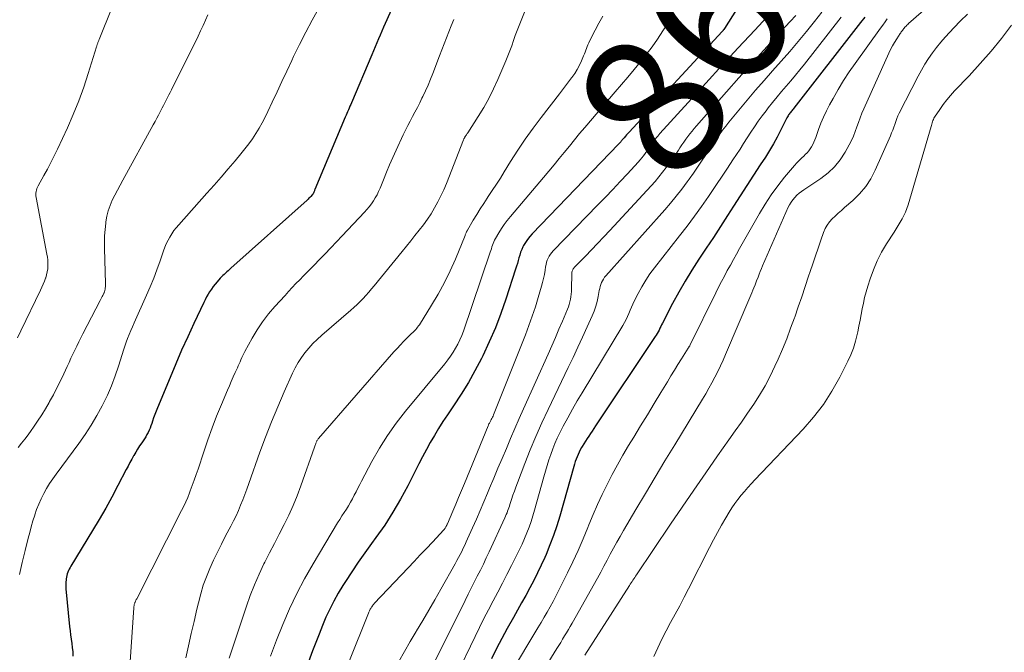
# Model space of a CAD drawing. Units: feet. Extents: x 2060000 to 2064754, y 564998 to 567529.
# Drawn here: x 2061219 to 2061358, y 566532 to 566621 of the extents above; entities that cross this region are included whole.
import ezdxf
from ezdxf.enums import TextEntityAlignment as Align

# ---------------------------------------------------------------- set-up
doc = ezdxf.new("R2010")
doc.units = ezdxf.units.FT
doc.header["$LTSCALE"] = 100
doc.header["$MEASUREMENT"] = 0
for name, color, linetype, lineweight in [('CONTOUR INDEX', 32, 'Continuous', 25), ('CONTOUR INDEX LABEL', 7, 'Continuous', 15), ('CONTOUR INTERMEDIATE', 40, 'Continuous', 15)]:
    doc.layers.add(name, color=color, linetype=linetype, lineweight=lineweight)
doc.styles.add('slant', font='romans.shx', dxfattribs={"oblique": 14.999978})

msp = doc.modelspace()

# ---------------------------------------------------------------- linework, layer by layer
at = {"layer": 'CONTOUR INDEX', "flags": 128}
for points, elevation in [([(2061274.07, 566628.22), (2061270.78, 566620.91), (2061270.54, 566620.36), (2061270.3, 566619.81), (2061270.06, 566619.26), (2061269.82, 566618.7), (2061269.59, 566618.15), (2061269.35, 566617.59), (2061269.12, 566617.03), (2061268.88, 566616.48), (2061266.02, 566609.69), (2061265.91, 566609.44), (2061265.8, 566609.18), (2061265.69, 566608.93), (2061265.58, 566608.68), (2061265.47, 566608.42), (2061265.36, 566608.17), (2061265.25, 566607.92), (2061265.14, 566607.66), (2061260.84, 566597.42), (2061260.8, 566597.32), (2061260.76, 566597.22), (2061260.72, 566597.12), (2061260.68, 566597.03), (2061260.62, 566596.88), (2061260.61, 566596.85), (2061260.6, 566596.83), (2061260.58, 566596.81), (2061260.57, 566596.79), (2061260.52, 566596.71), (2061260.51, 566596.7), (2061260.5, 566596.68), (2061260.48, 566596.66), (2061260.47, 566596.64), (2061260.24, 566596.42), (2061260.12, 566596.29), (2061259.99, 566596.17), (2061259.86, 566596.05), (2061259.72, 566595.93), (2061248.93, 566586.28), (2061248.74, 566586.11), (2061248.55, 566585.94), (2061248.36, 566585.77), (2061248.17, 566585.59), (2061247.99, 566585.42), (2061247.81, 566585.24), (2061247.63, 566585.05), (2061247.45, 566584.87), (2061246.99, 566584.36), (2061246.71, 566584.03), (2061246.44, 566583.69), (2061246.19, 566583.34), (2061245.95, 566582.97), (2061245.72, 566582.6), (2061245.51, 566582.22), (2061245.31, 566581.84), (2061245.11, 566581.44), (2061243.71, 566578.47), (2061242.84, 566576.58), (2061241.99, 566574.68), (2061241.16, 566572.77), (2061240.35, 566570.85), (2061238.58, 566566.55), (2061238.39, 566566.08)], 880), ([(2061323.63, 566627.93), (2061318.75, 566620.17), (2061318.68, 566620.05), (2061318.59, 566619.93), (2061318.56, 566619.89), (2061318.53, 566619.85), (2061318.49, 566619.81), (2061318.45, 566619.77), (2061305.29, 566605.53), (2061305.11, 566605.34), (2061304.93, 566605.14), (2061304.76, 566604.94), (2061304.58, 566604.74), (2061304.39, 566604.51), (2061304.31, 566604.42), (2061304.24, 566604.33), (2061304.16, 566604.25), (2061304.09, 566604.16), (2061304.01, 566604.08), (2061303.93, 566603.99), (2061303.85, 566603.91), (2061303.78, 566603.83), (2061291.56, 566591.14), (2061291.22, 566590.75), (2061290.9, 566590.35), (2061290.62, 566589.92), (2061290.36, 566589.48), (2061290.27, 566589.29), (2061290.09, 566588.92), (2061289.93, 566588.54), (2061289.8, 566588.15), (2061289.68, 566587.76), (2061289.58, 566587.36), (2061289.47, 566586.96), (2061289.36, 566586.56), (2061289.23, 566586.17), (2061287.84, 566581.91), (2061287.13, 566579.87), (2061286.36, 566577.85), (2061285.5, 566575.87), (2061284.58, 566573.92), (2061284.38, 566573.51), (2061283.48, 566571.8), (2061282.54, 566570.12), (2061281.52, 566568.47), (2061280.46, 566566.85), (2061279.57, 566565.55), (2061278.93, 566564.6), (2061278.32, 566563.63), (2061277.73, 566562.65), (2061277.16, 566561.65), (2061276.61, 566560.64), (2061276.06, 566559.63), (2061275.53, 566558.61), (2061275.01, 566557.59), (2061273.97, 566555.53), (2061272.95, 566553.64), (2061271.88, 566551.78), (2061270.71, 566549.98), (2061269.47, 566548.21), (2061268.84, 566547.36), (2061267.9, 566546.04), (2061266.96, 566544.71), (2061266.06, 566543.37), (2061265.17, 566542.01), (2061264.79, 566541.43), (2061264.13, 566540.34), (2061263.51, 566539.23), (2061262.94, 566538.08), (2061262.4, 566536.93), (2061261.9, 566535.75), (2061261.42, 566534.56), (2061260.96, 566533.37), (2061260.51, 566532.17), (2061256.15, 566520.21)], 860), ([(2061338.6, 566621.78), (2061338.02, 566621.03), (2061328.58, 566608.9), (2061328.49, 566608.78), (2061328.39, 566608.67), (2061328.3, 566608.55), (2061328.2, 566608.44), (2061328.1, 566608.32), (2061328.01, 566608.2), (2061327.92, 566608.08), (2061327.84, 566607.96), (2061327.76, 566607.83), (2061327.68, 566607.7), (2061327.61, 566607.57), (2061327.54, 566607.44), (2061326.7, 566605.76), (2061326.2, 566604.8), (2061325.68, 566603.86), (2061325.12, 566602.93), (2061324.55, 566602.01), (2061323.83, 566600.91), (2061322.88, 566599.45), (2061321.93, 566597.98), (2061320.98, 566596.52), (2061320.04, 566595.05), (2061319.2, 566593.74), (2061318.21, 566592.19), (2061317.2, 566590.65), (2061316.19, 566589.11), (2061315.16, 566587.58), (2061315.15, 566587.56), (2061314.16, 566586.03), (2061313.2, 566584.47), (2061312.3, 566582.89), (2061311.43, 566581.28), (2061310, 566578.51), (2061309.88, 566578.27), (2061309.76, 566578.03), (2061309.64, 566577.79), (2061309.52, 566577.55), (2061309.39, 566577.3), (2061309.26, 566577.07), (2061309.12, 566576.84), (2061308.98, 566576.61), (2061300.52, 566563.98), (2061300.28, 566563.62), (2061300.04, 566563.27), (2061299.81, 566562.91), (2061299.57, 566562.55), (2061299.34, 566562.19), (2061299.11, 566561.82), (2061298.88, 566561.46), (2061298.66, 566561.09), (2061298.56, 566560.93), (2061298.38, 566560.62), (2061298.21, 566560.3), (2061298.06, 566559.97), (2061297.91, 566559.63), (2061297.79, 566559.29), (2061297.67, 566558.95), (2061297.55, 566558.6), (2061297.45, 566558.25), (2061295.46, 566551.25), (2061295.04, 566549.87), (2061294.59, 566548.5), (2061294.08, 566547.16), (2061293.53, 566545.83), (2061293.34, 566545.38), (2061292.85, 566544.29), (2061292.33, 566543.21), (2061291.79, 566542.14), (2061291.23, 566541.08), (2061290.66, 566540.03), (2061290.08, 566538.98), (2061289.49, 566537.93), (2061288.91, 566536.89), (2061288.04, 566535.35), (2061287.27, 566533.94), (2061286.52, 566532.51), (2061285.81, 566531.07)], 840), ([(2061238.39, 566566.08), (2061238.21, 566565.6), (2061238.03, 566565.13), (2061237.87, 566564.65), (2061237.76, 566564.33), (2061237.65, 566564.01), (2061237.52, 566563.69), (2061237.39, 566563.38), (2061237.24, 566563.07), (2061237.08, 566562.77), (2061236.92, 566562.47), (2061236.74, 566562.18), (2061236.55, 566561.89), (2061236.34, 566561.59), (2061236.05, 566561.16), (2061235.76, 566560.72), (2061235.49, 566560.27), (2061235.22, 566559.82), (2061235.19, 566559.77), (2061234.92, 566559.29), (2061234.66, 566558.8), (2061234.4, 566558.31), (2061234.14, 566557.82), (2061232.98, 566555.56), (2061232.13, 566553.94), (2061231.25, 566552.34), (2061230.34, 566550.75), (2061229.4, 566549.19), (2061226.33, 566544.18), (2061226.21, 566543.97), (2061226.09, 566543.75), (2061225.99, 566543.53), (2061225.89, 566543.3), (2061225.81, 566543.07), (2061225.74, 566542.84), (2061225.69, 566542.6), (2061225.66, 566542.35), (2061225.64, 566542.22), (2061225.62, 566541.91), (2061225.61, 566541.6), (2061225.61, 566541.28), (2061225.63, 566540.97), (2061226.14, 566535.64), (2061226.2, 566535.04), (2061226.27, 566534.44), (2061226.35, 566533.84), (2061226.44, 566533.24), (2061226.52, 566532.65), (2061226.58, 566532.05), (2061226.61, 566531.45)], 880)]:
    msp.add_lwpolyline(points, dxfattribs=dict(at, elevation=elevation))
at = {"layer": 'CONTOUR INTERMEDIATE', "flags": 128}
for points, elevation in [([(2061294.22, 566631.79), (2061289.99, 566621.33), (2061289.71, 566620.62), (2061289.43, 566619.91), (2061289.17, 566619.19), (2061288.92, 566618.47), (2061288.67, 566617.75), (2061288.4, 566617.04), (2061288.13, 566616.33), (2061287.84, 566615.62), (2061286.72, 566612.99), (2061286.11, 566611.64), (2061285.45, 566610.3), (2061284.72, 566609.01), (2061283.94, 566607.74), (2061282.46, 566605.43), (2061282.39, 566605.33), (2061282.32, 566605.23), (2061282.26, 566605.13), (2061282.19, 566605.03), (2061282.13, 566604.96), (2061282.09, 566604.9), (2061282.05, 566604.84), (2061282.02, 566604.77), (2061281.98, 566604.71), (2061281.95, 566604.64), (2061281.92, 566604.58), (2061281.89, 566604.51), (2061281.86, 566604.44), (2061279.44, 566598.27), (2061279.07, 566597.39), (2061278.67, 566596.51), (2061278.23, 566595.66), (2061277.77, 566594.82), (2061277.27, 566594), (2061276.75, 566593.2), (2061276.19, 566592.42), (2061275.6, 566591.66), (2061274.99, 566590.91), (2061274.39, 566590.16), (2061273.78, 566589.41), (2061273.17, 566588.66), (2061269.22, 566583.82), (2061268.84, 566583.36), (2061268.45, 566582.9), (2061268.05, 566582.45), (2061267.64, 566582.01), (2061267.23, 566581.58), (2061266.8, 566581.16), (2061266.36, 566580.75), (2061265.92, 566580.35), (2061261.81, 566576.81), (2061261.17, 566576.23), (2061260.56, 566575.63), (2061259.99, 566575), (2061259.43, 566574.34), (2061258.92, 566573.66), (2061258.45, 566572.94), (2061258.04, 566572.2), (2061257.66, 566571.43), (2061256.49, 566568.8), (2061255.58, 566566.69), (2061254.7, 566564.56), (2061253.87, 566562.42), (2061253.07, 566560.26), (2061251.49, 566555.83), (2061251.21, 566555.07), (2061250.92, 566554.3), (2061250.63, 566553.54), (2061250.33, 566552.79), (2061250.01, 566552.04), (2061249.68, 566551.3), (2061249.33, 566550.57), (2061248.96, 566549.84), (2061248.21, 566548.43), (2061247.62, 566547.29), (2061247.05, 566546.15), (2061246.5, 566545), (2061245.97, 566543.83), (2061245.48, 566542.65), (2061245.04, 566541.46), (2061244.68, 566540.24), (2061244.35, 566539), (2061244.14, 566538.06), (2061243.74, 566536.34), (2061243.35, 566534.62), (2061242.97, 566532.9), (2061242.59, 566531.18)], 872), ([(2061354.5, 566629.38), (2061344.82, 566620.87), (2061344.69, 566620.75), (2061344.57, 566620.64), (2061344.45, 566620.52), (2061344.33, 566620.4), (2061344.3, 566620.36), (2061344.2, 566620.25), (2061344.11, 566620.14), (2061344.02, 566620.03), (2061343.94, 566619.92), (2061343.85, 566619.81), (2061343.77, 566619.69), (2061343.69, 566619.58), (2061343.61, 566619.46), (2061343.13, 566618.72), (2061342.82, 566618.22), (2061342.53, 566617.72), (2061342.27, 566617.21), (2061342.02, 566616.68), (2061338.49, 566608.84), (2061338.21, 566608.2), (2061337.96, 566607.56), (2061337.72, 566606.91), (2061337.49, 566606.26), (2061337.26, 566605.61), (2061337.01, 566604.97), (2061336.72, 566604.35), (2061336.4, 566603.74), (2061335.82, 566602.68), (2061335.13, 566601.62), (2061334.34, 566600.63), (2061333.43, 566599.77), (2061332.42, 566598.99), (2061330.01, 566597.39), (2061329.66, 566597.14), (2061329.33, 566596.88), (2061329.02, 566596.6), (2061328.71, 566596.3), (2061328.44, 566595.97), (2061328.19, 566595.64), (2061327.97, 566595.27), (2061327.78, 566594.9), (2061324.17, 566586.64), (2061324, 566586.24), (2061323.83, 566585.84), (2061323.67, 566585.43), (2061323.51, 566585.03), (2061323.3, 566584.49), (2061323.25, 566584.35), (2061323.2, 566584.22), (2061323.15, 566584.08), (2061323.09, 566583.94), (2061322.93, 566583.52), (2061322.79, 566583.17), (2061322.65, 566582.82), (2061322.51, 566582.47), (2061322.36, 566582.13), (2061318.93, 566574.11), (2061318.57, 566573.3), (2061318.2, 566572.49), (2061317.81, 566571.69), (2061317.41, 566570.89), (2061317, 566570.1), (2061316.57, 566569.32), (2061316.13, 566568.54), (2061315.67, 566567.78), (2061311.73, 566561.32), (2061310.34, 566559.04), (2061308.96, 566556.75), (2061307.59, 566554.45), (2061306.22, 566552.15), (2061304.48, 566549.2), (2061304, 566548.37), (2061303.53, 566547.54), (2061303.07, 566546.7), (2061302.62, 566545.85), (2061302.18, 566545), (2061301.72, 566544.16), (2061301.26, 566543.32), (2061300.8, 566542.48), (2061297.21, 566536.1), (2061296.95, 566535.64), (2061296.69, 566535.19), (2061296.42, 566534.73), (2061296.15, 566534.29), (2061295.87, 566533.84), (2061295.6, 566533.39), (2061295.32, 566532.94), (2061295.05, 566532.5), (2061290.87, 566525.7)], 832), ([(2061233.99, 566627.83), (2061230.33, 566618.63), (2061230.29, 566618.55), (2061230.26, 566618.46), (2061230.22, 566618.37), (2061230.19, 566618.28), (2061230.15, 566618.19), (2061230.12, 566618.11), (2061230.09, 566618.02), (2061230.06, 566617.94), (2061230.03, 566617.85), (2061230, 566617.77), (2061229.98, 566617.68), (2061229.95, 566617.6), (2061228.78, 566613.82), (2061228.13, 566611.87), (2061227.43, 566609.93), (2061226.65, 566608.03), (2061225.82, 566606.14), (2061224.42, 566603.14), (2061223.97, 566602.19), (2061223.5, 566601.24), (2061223, 566600.31), (2061222.5, 566599.39), (2061221.67, 566597.92), (2061221.58, 566597.73), (2061221.5, 566597.54), (2061221.44, 566597.34), (2061221.39, 566597.13), (2061221.37, 566596.92), (2061221.36, 566596.71), (2061221.38, 566596.5), (2061221.4, 566596.29), (2061222.94, 566588.29), (2061223, 566587.87), (2061223.05, 566587.45), (2061223.07, 566587.02), (2061223.08, 566586.6), (2061223.05, 566586.18), (2061222.99, 566585.76), (2061222.89, 566585.36), (2061222.76, 566584.95), (2061222.73, 566584.88), (2061222.57, 566584.45), (2061222.39, 566584.02), (2061222.2, 566583.6), (2061222.01, 566583.18), (2061219.26, 566577.43), (2061218.79, 566576.45)], 892), ([(2061261.37, 566623.07), (2061260.44, 566621.38), (2061259.53, 566619.67), (2061258.67, 566617.94), (2061257.82, 566616.2), (2061257.56, 566615.64), (2061256.87, 566614.17), (2061256.18, 566612.7), (2061255.5, 566611.23), (2061254.81, 566609.77), (2061254.2, 566608.45), (2061253.81, 566607.64), (2061253.4, 566606.85), (2061252.95, 566606.08), (2061252.49, 566605.32), (2061251.99, 566604.58), (2061251.47, 566603.86), (2061250.93, 566603.15), (2061250.37, 566602.45), (2061249.56, 566601.48), (2061248.58, 566600.32), (2061247.59, 566599.16), (2061246.58, 566598.02), (2061245.57, 566596.88), (2061241.58, 566592.43), (2061241.23, 566592.02), (2061240.9, 566591.6), (2061240.6, 566591.16), (2061240.31, 566590.7), (2061240.06, 566590.23), (2061239.82, 566589.75), (2061239.61, 566589.26), (2061239.43, 566588.75), (2061238.93, 566587.31), (2061238.5, 566586.08), (2061238.04, 566584.86), (2061237.54, 566583.66), (2061237.03, 566582.46), (2061235.27, 566578.56), (2061235.03, 566578.01), (2061234.8, 566577.47), (2061234.57, 566576.91), (2061234.35, 566576.36), (2061234.14, 566575.81), (2061233.93, 566575.25), (2061233.74, 566574.68), (2061233.56, 566574.11), (2061233.05, 566572.44), (2061232.59, 566571.05), (2061232.07, 566569.68), (2061231.48, 566568.33), (2061230.84, 566567.01), (2061230.75, 566566.83), (2061229.99, 566565.46), (2061229.19, 566564.11), (2061228.33, 566562.8), (2061227.43, 566561.51), (2061224.23, 566557.18), (2061223.76, 566556.51), (2061223.31, 566555.83), (2061222.88, 566555.13), (2061222.48, 566554.42), (2061222.11, 566553.69), (2061221.78, 566552.95), (2061221.48, 566552.19), (2061221.22, 566551.42), (2061221.2, 566551.36), (2061220.96, 566550.55), (2061220.72, 566549.73), (2061220.5, 566548.92), (2061220.29, 566548.1), (2061219.85, 566546.36), (2061219.44, 566544.67), (2061219.06, 566542.97)], 884), ([(2061325.39, 566622.42), (2061323.05, 566619.95), (2061320.72, 566617.47), (2061318.42, 566614.98), (2061316.12, 566612.47), (2061309.63, 566605.32), (2061309.47, 566605.15), (2061309.32, 566604.97), (2061309.17, 566604.79), (2061309.02, 566604.6), (2061308.88, 566604.41), (2061308.74, 566604.22), (2061308.61, 566604.03), (2061308.48, 566603.83), (2061308.38, 566603.69), (2061308.21, 566603.43), (2061308.03, 566603.16), (2061307.84, 566602.9), (2061307.66, 566602.64), (2061307.57, 566602.52), (2061307.33, 566602.2), (2061307.09, 566601.9), (2061306.83, 566601.6), (2061306.57, 566601.3), (2061305.04, 566599.65), (2061304.01, 566598.54), (2061302.97, 566597.44), (2061301.92, 566596.34), (2061300.86, 566595.25), (2061294.54, 566588.76), (2061294.33, 566588.52), (2061294.14, 566588.27), (2061293.98, 566588), (2061293.83, 566587.71), (2061293.71, 566587.42), (2061293.61, 566587.12), (2061293.53, 566586.81), (2061293.47, 566586.5), (2061293.39, 566585.99), (2061293.3, 566585.42), (2061293.18, 566584.85), (2061293.05, 566584.29), (2061292.89, 566583.73), (2061292.43, 566582.16), (2061292.02, 566580.82), (2061291.59, 566579.49), (2061291.11, 566578.18), (2061290.61, 566576.87), (2061286.1, 566565.55), (2061286.03, 566565.38), (2061285.96, 566565.22), (2061285.88, 566565.05), (2061285.79, 566564.89), (2061285.72, 566564.75), (2061285.67, 566564.65), (2061285.62, 566564.56), (2061285.56, 566564.47), (2061285.51, 566564.38), (2061285.46, 566564.28), (2061285.41, 566564.19), (2061285.37, 566564.09), (2061285.32, 566563.99), (2061281.98, 566555.83), (2061281.58, 566554.85), (2061281.17, 566553.88), (2061280.76, 566552.92), (2061280.35, 566551.95), (2061279.57, 566550.14), (2061279.55, 566550.08), (2061279.52, 566550.02), (2061279.49, 566549.96), (2061279.47, 566549.9), (2061279.41, 566549.79), (2061279.37, 566549.7), (2061279.28, 566549.55), (2061279.23, 566549.48), (2061279.17, 566549.41), (2061279.12, 566549.34), (2061279.06, 566549.28), (2061277.46, 566547.57), (2061276.6, 566546.66), (2061275.74, 566545.75), (2061274.88, 566544.83), (2061274.02, 566543.92), (2061269.24, 566538.88), (2061269.15, 566538.77), (2061269.05, 566538.66), (2061268.97, 566538.55), (2061268.88, 566538.43), (2061268.85, 566538.39), (2061268.79, 566538.29), (2061268.73, 566538.18), (2061268.67, 566538.08), (2061268.62, 566537.97), (2061268.57, 566537.86), (2061268.53, 566537.76), (2061268.48, 566537.65), (2061268.43, 566537.54), (2061259.97, 566516.5)], 856), ([(2061332.56, 566622.51), (2061331.52, 566621.18), (2061330.38, 566619.75), (2061329.21, 566618.34), (2061328.02, 566616.95), (2061326.81, 566615.57), (2061325.58, 566614.21), (2061324.37, 566612.83), (2061323.17, 566611.45), (2061321.99, 566610.05), (2061319.85, 566607.52), (2061319.39, 566606.95), (2061318.94, 566606.38), (2061318.5, 566605.8), (2061318.08, 566605.21), (2061317.66, 566604.62), (2061317.25, 566604.02), (2061316.84, 566603.42), (2061316.44, 566602.81), (2061316.11, 566602.3), (2061315.54, 566601.44), (2061314.96, 566600.59), (2061314.37, 566599.74), (2061313.77, 566598.9), (2061313.49, 566598.5), (2061312.73, 566597.48), (2061311.95, 566596.48), (2061311.14, 566595.5), (2061310.31, 566594.54), (2061302, 566585.23), (2061301.82, 566585), (2061301.66, 566584.76), (2061301.51, 566584.51), (2061301.39, 566584.25), (2061301.28, 566583.98), (2061301.19, 566583.71), (2061301.12, 566583.42), (2061301.06, 566583.14), (2061300.92, 566582.29), (2061300.77, 566581.59), (2061300.58, 566580.9), (2061300.35, 566580.22), (2061300.07, 566579.56), (2061299.36, 566577.99), (2061298.69, 566576.55), (2061298.02, 566575.11), (2061297.35, 566573.68), (2061296.67, 566572.25), (2061293.81, 566566.3), (2061292.93, 566564.41), (2061292.08, 566562.51), (2061291.29, 566560.59), (2061290.52, 566558.66), (2061289.48, 566555.94), (2061289.26, 566555.35), (2061289.05, 566554.77), (2061288.85, 566554.18), (2061288.65, 566553.58), (2061288.42, 566552.87), (2061288.35, 566552.63), (2061288.27, 566552.39), (2061288.18, 566552.16), (2061288.1, 566551.93), (2061288.01, 566551.69), (2061287.91, 566551.46), (2061287.81, 566551.24), (2061287.71, 566551.01), (2061285.48, 566546.19), (2061285.07, 566545.32), (2061284.66, 566544.46), (2061284.24, 566543.6), (2061283.81, 566542.75), (2061283.38, 566541.89), (2061282.95, 566541.04), (2061282.53, 566540.18), (2061282.1, 566539.33), (2061277.05, 566529.19)], 848), ([(2061245.67, 566622.11), (2061245.35, 566621.35), (2061245.02, 566620.6), (2061244.67, 566619.85), (2061244.31, 566619.11), (2061240.55, 566611.53), (2061240.37, 566611.15), (2061240.18, 566610.78), (2061239.99, 566610.42), (2061239.79, 566610.05), (2061239.6, 566609.68), (2061239.41, 566609.31), (2061239.22, 566608.94), (2061239.03, 566608.57), (2061238.94, 566608.4), (2061238.7, 566607.94), (2061238.47, 566607.49), (2061238.22, 566607.03), (2061237.98, 566606.58), (2061233.67, 566598.75), (2061233.29, 566598.04), (2061232.91, 566597.33), (2061232.54, 566596.61), (2061232.18, 566595.89), (2061231.86, 566595.16), (2061231.6, 566594.41), (2061231.41, 566593.63), (2061231.27, 566592.85), (2061231.25, 566592.66), (2061231.16, 566591.77), (2061231.09, 566590.88), (2061231.07, 566589.99), (2061231.08, 566589.09), (2061231.23, 566584.15), (2061231.23, 566583.99), (2061231.22, 566583.83), (2061231.21, 566583.67), (2061231.19, 566583.51), (2061231.18, 566583.38), (2061231.16, 566583.28), (2061231.14, 566583.19), (2061231.12, 566583.1), (2061231.09, 566583.01), (2061231.06, 566582.92), (2061231.02, 566582.83), (2061230.99, 566582.74), (2061230.95, 566582.65), (2061230.85, 566582.45), (2061230.76, 566582.27), (2061230.67, 566582.08), (2061230.58, 566581.9), (2061230.48, 566581.71), (2061228.02, 566576.99), (2061227.73, 566576.43), (2061227.44, 566575.86), (2061227.16, 566575.28), (2061226.88, 566574.71), (2061226.6, 566574.13), (2061226.33, 566573.56), (2061226.06, 566572.98), (2061225.79, 566572.4), (2061225.31, 566571.34), (2061224.84, 566570.35), (2061224.35, 566569.36), (2061223.84, 566568.39), (2061223.31, 566567.42), (2061223.25, 566567.32), (2061222.73, 566566.42), (2061222.19, 566565.54), (2061221.62, 566564.67), (2061221.03, 566563.81), (2061220.7, 566563.35), (2061220.26, 566562.74), (2061219.81, 566562.13), (2061219.34, 566561.53), (2061218.87, 566560.94)], 888), ([(2061280.48, 566621.43), (2061280.13, 566620.58), (2061279.79, 566619.73), (2061279.44, 566618.87), (2061279.1, 566618.02), (2061278.77, 566617.16), (2061278.44, 566616.3), (2061277.5, 566613.81), (2061277.18, 566613), (2061276.84, 566612.18), (2061276.49, 566611.38), (2061276.12, 566610.58), (2061275.98, 566610.31), (2061275.66, 566609.66), (2061275.33, 566609.01), (2061274.99, 566608.37), (2061274.64, 566607.73), (2061274.3, 566607.09), (2061273.96, 566606.45), (2061273.64, 566605.79), (2061273.32, 566605.14), (2061272.34, 566603), (2061271.87, 566601.95), (2061271.41, 566600.9), (2061270.96, 566599.85), (2061270.52, 566598.79), (2061270.05, 566597.6), (2061269.84, 566597.14), (2061269.62, 566596.68), (2061269.38, 566596.23), (2061269.12, 566595.8), (2061268.83, 566595.38), (2061268.53, 566594.97), (2061268.2, 566594.57), (2061267.87, 566594.2), (2061264.71, 566590.87), (2061263.89, 566590.01), (2061263.07, 566589.15), (2061262.24, 566588.29), (2061261.41, 566587.44), (2061260.81, 566586.82), (2061260.28, 566586.27), (2061259.75, 566585.73), (2061259.22, 566585.19), (2061258.69, 566584.65), (2061258.16, 566584.11), (2061257.64, 566583.56), (2061257.12, 566583.01), (2061256.61, 566582.45), (2061255.18, 566580.88), (2061254.28, 566579.82), (2061253.44, 566578.72), (2061252.67, 566577.57), (2061251.96, 566576.38), (2061250.93, 566574.51), (2061250.78, 566574.22), (2061250.63, 566573.94), (2061250.5, 566573.65), (2061250.38, 566573.35), (2061250.25, 566573.06), (2061250.13, 566572.76), (2061250, 566572.47), (2061249.87, 566572.18), (2061249.57, 566571.53), (2061249.29, 566570.91), (2061249.01, 566570.29), (2061248.74, 566569.67), (2061248.47, 566569.05), (2061247.61, 566567.01), (2061246.94, 566565.37), (2061246.29, 566563.71), (2061245.69, 566562.03), (2061245.11, 566560.35), (2061244.31, 566557.88), (2061244.04, 566557.1), (2061243.77, 566556.33), (2061243.49, 566555.55), (2061243.2, 566554.79), (2061243.1, 566554.52), (2061242.84, 566553.89), (2061242.58, 566553.26), (2061242.29, 566552.65), (2061241.99, 566552.04), (2061235.63, 566539.56), (2061235.57, 566539.44), (2061235.52, 566539.33), (2061235.46, 566539.21), (2061235.41, 566539.09), (2061235.39, 566539.04), (2061235.35, 566538.95), (2061235.32, 566538.85), (2061235.29, 566538.76), (2061235.27, 566538.66), (2061235.25, 566538.56), (2061235.23, 566538.46), (2061235.22, 566538.36), (2061235.21, 566538.27), (2061234.71, 566530.7)], 876), ([(2061301.54, 566621.94), (2061300.99, 566620.95), (2061300.46, 566619.94), (2061299.68, 566618.4), (2061299.56, 566618.15), (2061299.45, 566617.89), (2061299.35, 566617.63), (2061299.25, 566617.37), (2061299.16, 566617.11), (2061299.06, 566616.85), (2061298.96, 566616.59), (2061298.85, 566616.33), (2061298.54, 566615.6), (2061298.25, 566614.99), (2061297.93, 566614.4), (2061297.58, 566613.83), (2061297.2, 566613.27), (2061297.15, 566613.21), (2061296.72, 566612.63), (2061296.29, 566612.06), (2061295.85, 566611.49), (2061295.41, 566610.92), (2061292.83, 566607.6), (2061291.69, 566606.08), (2061290.58, 566604.54), (2061289.53, 566602.97), (2061288.51, 566601.37), (2061287.62, 566599.91), (2061287.07, 566599.03), (2061286.51, 566598.15), (2061285.93, 566597.27), (2061285.35, 566596.41), (2061285.22, 566596.21), (2061284.71, 566595.44), (2061284.2, 566594.67), (2061283.72, 566593.89), (2061283.24, 566593.1), (2061282.41, 566591.69), (2061282.36, 566591.6), (2061282.31, 566591.5), (2061282.26, 566591.41), (2061282.22, 566591.31), (2061282.18, 566591.21), (2061282.15, 566591.11), (2061282.11, 566591.01), (2061282.07, 566590.92), (2061280.71, 566587.58), (2061279.97, 566585.9), (2061279.17, 566584.25), (2061278.29, 566582.64), (2061277.35, 566581.06), (2061275.61, 566578.29), (2061275.49, 566578.12), (2061275.37, 566577.96), (2061275.24, 566577.8), (2061275.1, 566577.64), (2061274.96, 566577.49), (2061274.82, 566577.34), (2061274.67, 566577.2), (2061274.52, 566577.05), (2061273.86, 566576.4), (2061273.39, 566575.93), (2061272.93, 566575.44), (2061272.47, 566574.95), (2061272.02, 566574.45), (2061261.36, 566562.23), (2061261.3, 566562.15), (2061261.24, 566562.07), (2061261.19, 566561.99), (2061261.13, 566561.91), (2061261.09, 566561.82), (2061261.05, 566561.73), (2061261.01, 566561.64), (2061260.97, 566561.55), (2061260.96, 566561.49), (2061260.91, 566561.37), (2061260.87, 566561.25), (2061260.83, 566561.13), (2061260.79, 566561.01), (2061258.85, 566555.5), (2061258.33, 566554.1), (2061257.76, 566552.72), (2061257.14, 566551.37), (2061256.47, 566550.03), (2061255.78, 566548.7), (2061255.1, 566547.38), (2061254.42, 566546.04), (2061253.75, 566544.71), (2061253.63, 566544.48), (2061252.94, 566543.01), (2061252.29, 566541.53), (2061251.7, 566540.02), (2061251.15, 566538.49), (2061248.69, 566531.15)], 868), ([(2061311.55, 566622.12), (2061310.07, 566619.83), (2061309.31, 566618.69), (2061308.52, 566617.58), (2061307.7, 566616.49), (2061306.85, 566615.42), (2061305.98, 566614.37), (2061305.1, 566613.32), (2061304.22, 566612.27), (2061303.33, 566611.23), (2061299.03, 566606.2), (2061298.28, 566605.33), (2061297.55, 566604.45), (2061296.83, 566603.56), (2061296.11, 566602.67), (2061295.39, 566601.78), (2061294.67, 566600.89), (2061293.93, 566600.01), (2061293.19, 566599.13), (2061288.48, 566593.61), (2061288.03, 566593.05), (2061287.6, 566592.47), (2061287.21, 566591.88), (2061286.84, 566591.27), (2061286.38, 566590.47), (2061286.26, 566590.24), (2061286.15, 566590.01), (2061286.05, 566589.77), (2061285.96, 566589.53), (2061285.88, 566589.29), (2061285.8, 566589.04), (2061285.72, 566588.8), (2061285.64, 566588.55), (2061281.84, 566577.39), (2061281.61, 566576.77), (2061281.35, 566576.16), (2061281.06, 566575.56), (2061280.74, 566574.98), (2061280.39, 566574.41), (2061280.02, 566573.85), (2061279.63, 566573.32), (2061279.22, 566572.79), (2061273.65, 566566.06), (2061272.34, 566564.37), (2061271.1, 566562.64), (2061269.97, 566560.84), (2061268.91, 566558.98), (2061267.43, 566556.2), (2061267.17, 566555.7), (2061266.91, 566555.2), (2061266.66, 566554.69), (2061266.41, 566554.19), (2061266.16, 566553.68), (2061265.89, 566553.19), (2061265.6, 566552.71), (2061265.29, 566552.24), (2061264.96, 566551.75), (2061264.65, 566551.27), (2061264.34, 566550.78), (2061264.05, 566550.3), (2061260.57, 566544.47), (2061259.38, 566542.39), (2061258.27, 566540.28), (2061257.25, 566538.12), (2061256.29, 566535.93), (2061255.41, 566533.7), (2061254.56, 566531.46)], 864), ([(2061328.87, 566622.04), (2061328.08, 566621.17), (2061326.1, 566619.04), (2061324.32, 566617.1), (2061322.54, 566615.16), (2061320.79, 566613.2), (2061319.04, 566611.23), (2061314.81, 566606.43), (2061314.49, 566606.06), (2061314.18, 566605.68), (2061313.87, 566605.3), (2061313.57, 566604.91), (2061313.28, 566604.52), (2061313, 566604.12), (2061312.72, 566603.71), (2061312.45, 566603.31), (2061312.25, 566603), (2061311.87, 566602.43), (2061311.49, 566601.87), (2061311.1, 566601.32), (2061310.71, 566600.77), (2061310.52, 566600.52), (2061310.02, 566599.86), (2061309.5, 566599.2), (2061308.96, 566598.57), (2061308.41, 566597.95), (2061302.55, 566591.63), (2061301.69, 566590.71), (2061300.83, 566589.8), (2061299.97, 566588.9), (2061299.1, 566587.99), (2061297.52, 566586.38), (2061297.44, 566586.29), (2061297.37, 566586.19), (2061297.31, 566586.08), (2061297.26, 566585.97), (2061297.22, 566585.85), (2061297.19, 566585.73), (2061297.17, 566585.6), (2061297.16, 566585.48), (2061297.14, 566583.37), (2061297.13, 566583), (2061297.1, 566582.63), (2061297.05, 566582.26), (2061296.99, 566581.9), (2061296.9, 566581.53), (2061296.81, 566581.18), (2061296.69, 566580.83), (2061296.55, 566580.48), (2061295.85, 566578.82), (2061295.35, 566577.65), (2061294.85, 566576.48), (2061294.34, 566575.32), (2061293.82, 566574.15), (2061290.36, 566566.41), (2061289.74, 566565.02), (2061289.12, 566563.62), (2061288.52, 566562.22), (2061287.92, 566560.81), (2061287.32, 566559.4), (2061286.73, 566558), (2061286.14, 566556.59), (2061285.55, 566555.18), (2061285.26, 566554.48), (2061284.74, 566553.24), (2061284.22, 566552.01), (2061283.68, 566550.79), (2061283.14, 566549.57), (2061282.44, 566548.02), (2061282.24, 566547.58), (2061282.03, 566547.13), (2061281.82, 566546.69), (2061281.6, 566546.25), (2061281.38, 566545.81), (2061281.15, 566545.37), (2061280.92, 566544.94), (2061280.68, 566544.51), (2061278.64, 566540.89), (2061277.8, 566539.42), (2061276.95, 566537.94), (2061276.09, 566536.48), (2061275.21, 566535.02), (2061275.15, 566534.91), (2061274.32, 566533.51), (2061273.5, 566532.09), (2061272.72, 566530.66)], 852), ([(2061335.26, 566621.78), (2061330.08, 566615.13), (2061329.45, 566614.34), (2061328.81, 566613.56), (2061328.16, 566612.8), (2061327.51, 566612.04), (2061326.85, 566611.28), (2061326.2, 566610.51), (2061325.56, 566609.73), (2061324.94, 566608.94), (2061324.65, 566608.56), (2061324.09, 566607.82), (2061323.54, 566607.06), (2061323.01, 566606.29), (2061322.49, 566605.5), (2061321.99, 566604.72), (2061321.48, 566603.93), (2061320.97, 566603.14), (2061320.46, 566602.36), (2061319.97, 566601.6), (2061319.21, 566600.44), (2061318.44, 566599.29), (2061317.66, 566598.14), (2061316.88, 566596.99), (2061316.51, 566596.44), (2061315.52, 566595.02), (2061314.52, 566593.63), (2061313.48, 566592.25), (2061312.43, 566590.88), (2061308.87, 566586.36), (2061308.23, 566585.49), (2061307.63, 566584.6), (2061307.07, 566583.67), (2061306.56, 566582.72), (2061306.01, 566581.65), (2061305.8, 566581.22), (2061305.6, 566580.79), (2061305.41, 566580.35), (2061305.23, 566579.9), (2061305.04, 566579.46), (2061304.84, 566579.03), (2061304.62, 566578.6), (2061304.38, 566578.19), (2061298.63, 566568.69), (2061297.94, 566567.52), (2061297.26, 566566.34), (2061296.61, 566565.15), (2061295.97, 566563.95), (2061295.49, 566563.01), (2061295.12, 566562.26), (2061294.78, 566561.51), (2061294.47, 566560.74), (2061294.19, 566559.97), (2061293.93, 566559.18), (2061293.67, 566558.39), (2061293.44, 566557.6), (2061293.21, 566556.8), (2061291.91, 566552.09), (2061291.67, 566551.27), (2061291.41, 566550.46), (2061291.12, 566549.66), (2061290.82, 566548.86), (2061290.49, 566548.07), (2061290.14, 566547.29), (2061289.78, 566546.52), (2061289.4, 566545.75), (2061288.64, 566544.24), (2061288, 566542.99), (2061287.35, 566541.74), (2061286.7, 566540.49), (2061286.04, 566539.25), (2061285.39, 566538), (2061284.74, 566536.75), (2061284.11, 566535.49), (2061283.49, 566534.23), (2061280.8, 566528.64)], 844), ([(2061341.8, 566621.55), (2061341.48, 566621.11), (2061341.16, 566620.67), (2061340.84, 566620.22), (2061337.26, 566615.25), (2061336.42, 566614.04), (2061335.61, 566612.81), (2061334.85, 566611.56), (2061334.12, 566610.28), (2061333.62, 566609.38), (2061333.18, 566608.53), (2061332.78, 566607.66), (2061332.41, 566606.78), (2061332.08, 566605.89), (2061331.69, 566604.75), (2061331.57, 566604.42), (2061331.43, 566604.09), (2061331.27, 566603.77), (2061331.1, 566603.45), (2061330.91, 566603.16), (2061330.7, 566602.87), (2061330.46, 566602.6), (2061330.2, 566602.35), (2061330.02, 566602.19), (2061329.67, 566601.86), (2061329.32, 566601.52), (2061329, 566601.17), (2061328.68, 566600.8), (2061327.27, 566599.15), (2061326.3, 566597.92), (2061325.37, 566596.66), (2061324.51, 566595.36), (2061323.7, 566594.02), (2061320.9, 566589.06), (2061320.47, 566588.29), (2061320.03, 566587.51), (2061319.6, 566586.74), (2061319.17, 566585.96), (2061318.75, 566585.18), (2061318.33, 566584.4), (2061317.93, 566583.61), (2061317.53, 566582.81), (2061313.91, 566575.44), (2061313.88, 566575.38), (2061313.85, 566575.32), (2061313.82, 566575.27), (2061313.79, 566575.21), (2061313.75, 566575.15), (2061313.72, 566575.09), (2061313.69, 566575.03), (2061313.65, 566574.98), (2061312.7, 566573.48), (2061312.19, 566572.67), (2061311.69, 566571.87), (2061311.19, 566571.05), (2061310.69, 566570.24), (2061309.77, 566568.72), (2061308.81, 566567.14), (2061307.86, 566565.57), (2061306.9, 566563.99), (2061305.94, 566562.42), (2061305.2, 566561.22), (2061304.4, 566559.87), (2061303.62, 566558.5), (2061302.87, 566557.12), (2061302.16, 566555.73), (2061301.47, 566554.31), (2061300.81, 566552.89), (2061300.18, 566551.45), (2061299.58, 566550), (2061299.43, 566549.64), (2061298.76, 566548.01), (2061298.06, 566546.39), (2061297.32, 566544.79), (2061296.55, 566543.2), (2061295.31, 566540.69), (2061294.92, 566539.93), (2061294.53, 566539.17), (2061294.11, 566538.42), (2061293.69, 566537.68), (2061293.26, 566536.94), (2061292.83, 566536.2), (2061292.39, 566535.46), (2061291.95, 566534.72), (2061288.94, 566529.69)], 836), ([(2061353.12, 566622.23), (2061352.16, 566621.25), (2061351.21, 566620.26), (2061350.65, 566619.67), (2061349.99, 566618.96), (2061349.36, 566618.24), (2061348.76, 566617.49), (2061348.18, 566616.72), (2061347.64, 566615.93), (2061347.12, 566615.12), (2061346.64, 566614.29), (2061346.18, 566613.44), (2061343.5, 566608.23), (2061343.31, 566607.84), (2061343.14, 566607.44), (2061342.99, 566607.04), (2061342.85, 566606.63), (2061342.71, 566606.22), (2061342.57, 566605.81), (2061342.41, 566605.41), (2061342.24, 566605.01), (2061340.09, 566600.13), (2061339.46, 566598.94), (2061338.74, 566597.82), (2061337.88, 566596.81), (2061336.92, 566595.86), (2061335.75, 566594.85), (2061335.31, 566594.46), (2061334.87, 566594.07), (2061334.44, 566593.67), (2061334.02, 566593.27), (2061333.63, 566592.84), (2061333.29, 566592.38), (2061333.02, 566591.88), (2061332.79, 566591.35), (2061332.4, 566590.24), (2061332.01, 566589.13), (2061331.63, 566588.02), (2061331.26, 566586.91), (2061330.88, 566585.8), (2061330.67, 566585.14), (2061330.18, 566583.7), (2061329.7, 566582.26), (2061329.2, 566580.82), (2061328.7, 566579.38), (2061328.67, 566579.27), (2061328.13, 566577.79), (2061327.57, 566576.32), (2061326.97, 566574.86), (2061326.34, 566573.41), (2061325.9, 566572.42), (2061325.24, 566571.04), (2061324.53, 566569.68), (2061323.74, 566568.36), (2061322.91, 566567.07), (2061322.04, 566565.81), (2061321.16, 566564.54), (2061320.28, 566563.28), (2061319.4, 566562.02), (2061317.79, 566559.74), (2061316.11, 566557.34), (2061314.44, 566554.93), (2061312.79, 566552.52), (2061311.14, 566550.09), (2061306.32, 566542.95), (2061306.2, 566542.76), (2061306.07, 566542.57), (2061305.94, 566542.38), (2061305.82, 566542.19), (2061305.69, 566542), (2061305.57, 566541.81), (2061305.45, 566541.61), (2061305.32, 566541.42), (2061299.04, 566531.58)], 828), ([(2061359.36, 566620.63), (2061357.95, 566618.78), (2061356.49, 566616.96), (2061354.95, 566615.21), (2061353.37, 566613.5), (2061351.31, 566611.35), (2061350.74, 566610.73), (2061350.2, 566610.09), (2061349.7, 566609.43), (2061349.22, 566608.74), (2061348.48, 566607.63), (2061348.39, 566607.48), (2061348.31, 566607.32), (2061348.25, 566607.16), (2061348.19, 566606.99), (2061348.14, 566606.82), (2061348.09, 566606.65), (2061348.03, 566606.48), (2061347.99, 566606.31), (2061344.76, 566595.25), (2061344.58, 566594.73), (2061344.39, 566594.23), (2061344.16, 566593.74), (2061343.9, 566593.26), (2061343.63, 566592.79), (2061343.35, 566592.32), (2061343.06, 566591.86), (2061342.77, 566591.4), (2061341.68, 566589.72), (2061340.98, 566588.54), (2061340.36, 566587.33), (2061339.83, 566586.08), (2061339.37, 566584.79), (2061339.04, 566583.75), (2061338.81, 566582.96), (2061338.59, 566582.16), (2061338.41, 566581.36), (2061338.25, 566580.54), (2061338.1, 566579.73), (2061337.94, 566578.92), (2061337.78, 566578.1), (2061337.61, 566577.29), (2061337.54, 566576.93), (2061337.29, 566575.96), (2061337, 566575), (2061336.63, 566574.06), (2061336.21, 566573.15), (2061335.08, 566570.89), (2061333.97, 566568.92), (2061332.76, 566567.02), (2061331.38, 566565.24), (2061329.89, 566563.53), (2061323.08, 566556.37), (2061322.58, 566555.83), (2061322.09, 566555.29), (2061321.6, 566554.74), (2061321.12, 566554.18), (2061320.67, 566553.6), (2061320.23, 566553.02), (2061319.82, 566552.41), (2061319.43, 566551.79), (2061318.96, 566551), (2061318.36, 566549.97), (2061317.77, 566548.93), (2061317.2, 566547.88), (2061316.65, 566546.82), (2061313.69, 566540.96), (2061313.07, 566539.77), (2061312.44, 566538.57), (2061311.8, 566537.39), (2061311.14, 566536.21), (2061310.5, 566535.02), (2061309.89, 566533.82), (2061309.32, 566532.6), (2061308.78, 566531.37)], 824)]:
    msp.add_lwpolyline(points, dxfattribs=dict(at, elevation=elevation))

# ---------------------------------------------------------------- texts
at = {"layer": 'CONTOUR INDEX LABEL', "style": 'slant', "oblique": 15}
msp.add_text('860', height=20, rotation=54.5509, dxfattribs=at).set_placement((2061317.49, 566621.69, 860), align=Align.MIDDLE_CENTER)

doc.saveas('drawing.dxf')
